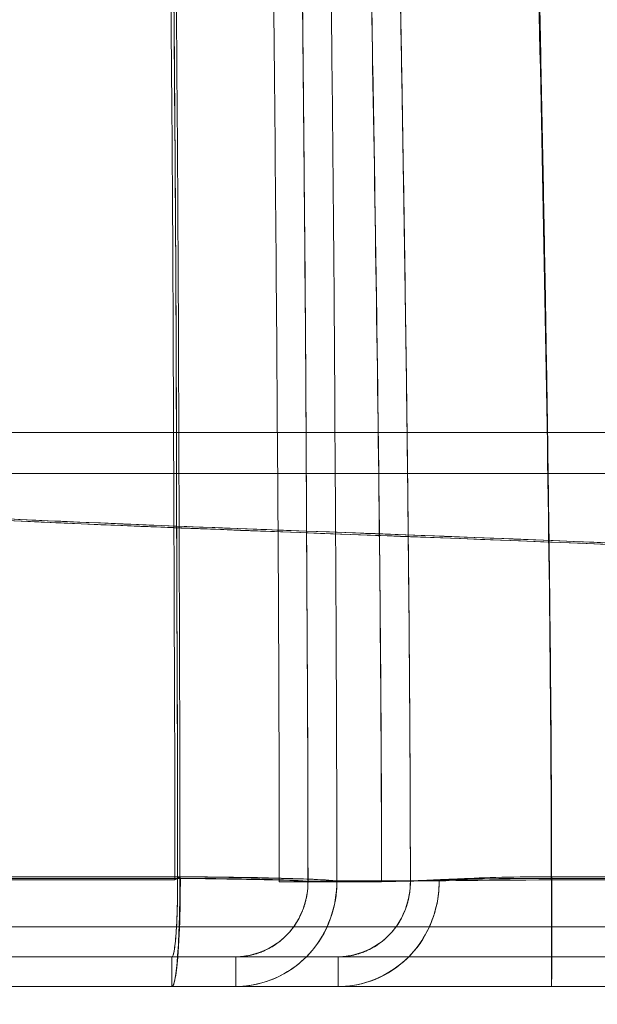
# Model space of a CAD drawing. Extents: x -366 to 462, y 0 to 563.
# Drawn here: x -44 to -42, y 357 to 360 of the extents above; entities that cross this region are included whole.
import ezdxf

# ---------------------------------------------------------------- set-up
doc = ezdxf.new("R2010")
doc.units = 0
doc.header["$MEASUREMENT"] = 0
doc.header["$PDMODE"] = 64
doc.styles.get("Standard").update_dxf_attribs({"font": 'Helvetica LT 57 Condensed_0.ttf'})
doc.dimstyles.new('FEET-METERS', dxfattribs={"dimtxt": 12, "dimasz": 7, "dimexe": 3, "dimexo": 3, "dimgap": 3, "dimtad": 0, "dimdec": 1, "dimzin": 3, "dimdsep": 46, "dimlunit": 4, "dimtxsty": 'Standard', "dimcen": 0.09, "dimadec": 0, "dimazin": 0, "dimtfac": 2, "dimtdec": 1, "dimtofl": 0, "dimtmove": 0, "dimatfit": 3, "dimfxl": 1, "dimfrac": 2, "dimtolj": 1, "dimtzin": 3, "dimarcsym": 0})

# ---------------------------------------------------------------- blocks, each defined once
blk = doc.blocks.new('*D101')
at = {"color": 0, "lineweight": -2, "transparency": 16777216}
for p, q in [((-293.9095, 250.0204), (-293.9095, 547.6227)), ((140.0946, 285.0102), (140.0946, 547.6227)), ((-286.9095, 544.6227), (-109.43, 544.6227)), ((133.0946, 544.6227), (-7.4132, 544.6227))]:
    blk.add_line(p, q, dxfattribs=at)
at = {"color": 0, "lineweight": 0, "transparency": 16777216}
for points in [[(-286.9095, 545.7894), (-286.9095, 543.456), (-293.9095, 544.6227)], [(133.0946, 545.7894), (133.0946, 543.456), (140.0946, 544.6227)]]:
    blk.add_solid(points, dxfattribs=at)
at = {"layer": 'Defpoints', "color": 0, "lineweight": 0, "transparency": 16777216}
for p in [(-293.9095, 544.6227), (140.0946, 282.0102), (-293.9095, 247.0204)]:
    blk.add_point(p, dxfattribs=at)
at = {"color": 0, "lineweight": 0, "transparency": 16777216, "insert": (-58.4216, 544.6227), "char_height": 12, "attachment_point": 5}
blk.add_mtext('\\A1;36\'-2" [11.0M]', dxfattribs=at)
blk = doc.blocks.new('*D102')
at = {"color": 0, "lineweight": -2, "transparency": 16777216}
for p, q in [((30.2942, 509.2152), (-350.6247, 509.2152)), ((-347.6247, 502.2152), (-347.6247, 276.4145)), ((-347.6247, 36.4301), (-347.6247, 174.2465)), ((-156.1754, 29.4301), (-350.6247, 29.4301))]:
    blk.add_line(p, q, dxfattribs=at)
at = {"color": 0, "lineweight": 0, "transparency": 16777216}
for points in [[(-348.7914, 502.2152), (-346.458, 502.2152), (-347.6247, 509.2152)], [(-348.7914, 36.4301), (-346.458, 36.4301), (-347.6247, 29.4301)]]:
    blk.add_solid(points, dxfattribs=at)
at = {"layer": 'Defpoints', "color": 0, "lineweight": 0, "transparency": 16777216}
for p in [(33.2942, 509.2152), (-347.6247, 29.4301), (-153.1754, 29.4301)]:
    blk.add_point(p, dxfattribs=at)
at = {"color": 0, "lineweight": 0, "transparency": 16777216, "insert": (-347.6247, 225.3305), "char_height": 12, "attachment_point": 5, "rotation": 90}
blk.add_mtext('\\A1;40\'-0" [12.2M]', dxfattribs=at)
blk = doc.blocks.new('A$C067C07ED')
at = {"color": 0, "linetype": 'Continuous', "lineweight": 0}
for p, q in [((-70.2418, 66.3266), (-33.1952, 66.3266)), ((-33.5935, 66.1894), (-69.8435, 66.1894)), ((-55.3503, 64.8298), (-55.3594, 64.8246)), ((-55.3503, 64.8298), (-55.3413, 64.8351)), ((-55.3503, 64.8299), (-55.3427, 64.8351)), ((-55.3503, 64.8299), (-55.3428, 64.8351)), ((-54.9126, 64.8202), (-55.0092, 64.8189)), ((-54.9127, 64.8199), (-54.8158, 64.8212)), ((-54.9126, 64.8202), (-54.816, 64.8216)), ((-54.8158, 64.8212), (-54.8158, 64.8212)), ((-54.5689, 64.8201), (-54.6659, 64.8188)), ((-54.5689, 64.8203), (-54.6654, 64.8189)), ((-54.5689, 64.8203), (-54.4723, 64.8218)), ((-54.5689, 64.8201), (-54.4718, 64.8215)), ((-54.0946, 64.8301), (-54.0958, 64.8248)), ((-54.0946, 64.8301), (-54.0947, 64.8354)), ((-54.0946, 64.8301), (-54.0947, 64.8248)), ((-54.0946, 64.8301), (-54.0936, 64.8354)), ((-55.3694, 64.5668), (-55.3694, 64.4668)), ((-55.3694, 64.5668), (-55.3694, 64.4668)), ((-55.1551, 64.5668), (-55.1551, 64.4668)), ((-55.1551, 64.5668), (-55.1551, 64.4668)), ((-54.8115, 64.5668), (-54.8115, 64.4668)), ((-54.8114, 64.5668), (-54.8114, 64.4668)), ((-54.0948, 64.5668), (-54.0948, 64.4668))]:
    blk.add_line(p, q, dxfattribs=at)
for points, knots in [([(-55.1351, 74.3806), (-55.2296, 73.4365), (-55.301, 72.4562), (-55.3378, 71.4499), (-55.3582, 70.8922), (-55.3705, 70.3262), (-55.3695, 69.7556), (-55.3684, 69.1204), (-55.3594, 68.4794), (-55.3549, 67.8338), (-55.3517, 67.3862), (-55.3481, 66.9355), (-55.3469, 66.4866), (-55.3453, 65.9361), (-55.3425, 65.3852), (-55.3427, 64.8351)], [0, 0, 0, 0, 0.320221, 0.320221, 0.320221, 0.497682, 0.497682, 0.497682, 0.69522, 0.69522, 0.69522, 0.832134, 0.832134, 0.832134, 1, 1, 1, 1]), ([(-55.1458, 74.3377), (-55.2213, 73.5848), (-55.2825, 72.8089), (-55.322, 72.0151), (-55.3417, 71.6182), (-55.356, 71.2165), (-55.366, 70.8116), (-55.3761, 70.4067), (-55.3799, 69.9984), (-55.3781, 69.5867), (-55.3763, 69.175), (-55.3711, 68.7611), (-55.3674, 68.3455), (-55.3637, 67.93), (-55.3606, 67.5127), (-55.3578, 67.0937), (-55.355, 66.6748), (-55.3545, 66.2535), (-55.3531, 65.8323), (-55.352, 65.4985), (-55.3502, 65.1647), (-55.3503, 64.8298)], [0, 0, 0, 0, 0.256655, 0.256655, 0.256655, 0.384982, 0.384982, 0.384982, 0.513309, 0.513309, 0.513309, 0.641636, 0.641636, 0.641636, 0.769964, 0.769964, 0.769964, 0.898291, 0.898291, 0.898291, 1, 1, 1, 1]), ([(-55.1458, 74.3377), (-55.2213, 73.5843), (-55.2826, 72.8079), (-55.3221, 72.0134), (-55.3319, 71.8148), (-55.3404, 71.615), (-55.3477, 71.4142), (-55.355, 71.2135), (-55.3611, 71.0117), (-55.3661, 70.8091), (-55.3711, 70.6065), (-55.3751, 70.4029), (-55.3771, 70.1985), (-55.3791, 69.9941), (-55.379, 69.7888), (-55.3781, 69.5829), (-55.3772, 69.3771), (-55.3754, 69.1708), (-55.3734, 68.964), (-55.3714, 68.7571), (-55.3692, 68.5497), (-55.3673, 68.3417), (-55.3655, 68.1338), (-55.3641, 67.9253), (-55.3625, 67.7164), (-55.3609, 67.5075), (-55.3591, 67.2982), (-55.3578, 67.0885), (-55.3564, 66.8788), (-55.3553, 66.6688), (-55.3547, 66.4588), (-55.354, 66.2487), (-55.3538, 66.0386), (-55.3531, 65.8284), (-55.3524, 65.6182), (-55.3512, 65.408), (-55.3507, 65.1977), (-55.3504, 65.0751), (-55.3503, 64.9525), (-55.3503, 64.8299)], [0, 0, 0, 0, 0.25669, 0.25669, 0.25669, 0.320862, 0.320862, 0.320862, 0.385035, 0.385035, 0.385035, 0.449207, 0.449207, 0.449207, 0.513379, 0.513379, 0.513379, 0.577552, 0.577552, 0.577552, 0.641724, 0.641724, 0.641724, 0.705897, 0.705897, 0.705897, 0.770069, 0.770069, 0.770069, 0.834242, 0.834242, 0.834242, 0.898414, 0.898414, 0.898414, 0.962586, 0.962586, 0.962586, 1, 1, 1, 1]), ([(-55.1579, 74.295), (-55.258, 73.2979), (-55.331, 72.2601), (-55.3653, 71.194), (-55.384, 70.6152), (-55.3917, 70.0292), (-55.3879, 69.436), (-55.3836, 68.7575), (-55.3747, 68.0746), (-55.3695, 67.3873), (-55.365, 66.7889), (-55.3636, 66.1839), (-55.3612, 65.5786), (-55.3603, 65.3276), (-55.3593, 65.0764), (-55.3594, 64.8246)], [0, 0, 0, 0, 0.341434, 0.341434, 0.341434, 0.526812, 0.526812, 0.526812, 0.738833, 0.738833, 0.738833, 0.923457, 0.923457, 0.923457, 1, 1, 1, 1]), ([(-55.0092, 64.8189), (-55.0092, 65.4497), (-55.0134, 66.0814), (-55.0182, 66.7112), (-55.0228, 67.306), (-55.0285, 67.8983), (-55.036, 68.4863), (-55.0429, 69.0292), (-55.0511, 69.5697), (-55.047, 70.1059), (-55.0416, 70.8027), (-55.0183, 71.4886), (-54.9806, 72.1612), (-54.9414, 72.8601), (-54.8848, 73.5438), (-54.8165, 74.2084)], [0, 0, 0, 0, 0.194995, 0.194995, 0.194995, 0.37918, 0.37918, 0.37918, 0.549256, 0.549256, 0.549256, 0.770298, 0.770298, 0.770298, 1, 1, 1, 1]), ([(-54.9126, 64.8202), (-54.9126, 65.1512), (-54.9146, 65.4821), (-54.9163, 65.8129), (-54.9174, 66.0205), (-54.9183, 66.2281), (-54.9196, 66.4356), (-54.9209, 66.643), (-54.9226, 66.8504), (-54.9243, 67.0575), (-54.9261, 67.2646), (-54.9279, 67.4713), (-54.93, 67.6776), (-54.932, 67.8839), (-54.9342, 68.0898), (-54.9367, 68.2951), (-54.9416, 68.7058), (-54.9476, 69.1143), (-54.95, 69.5207), (-54.9512, 69.7239), (-54.9515, 69.9266), (-54.9498, 70.1283), (-54.9481, 70.3301), (-54.9444, 70.531), (-54.9396, 70.731), (-54.9301, 71.1309), (-54.9161, 71.5273), (-54.8965, 71.9192), (-54.8573, 72.7028), (-54.7957, 73.4683), (-54.7194, 74.2103)], [0, 0, 0, 0, 0.102178, 0.102178, 0.102178, 0.166308, 0.166308, 0.166308, 0.230438, 0.230438, 0.230438, 0.294569, 0.294569, 0.294569, 0.358699, 0.358699, 0.358699, 0.486959, 0.486959, 0.486959, 0.551089, 0.551089, 0.551089, 0.615219, 0.615219, 0.615219, 0.743479, 0.743479, 0.743479, 1, 1, 1, 1]), ([(-54.9127, 64.8199), (-54.9127, 64.9467), (-54.9128, 65.0731), (-54.9132, 65.1991), (-54.9138, 65.4088), (-54.9154, 65.6176), (-54.9165, 65.8267), (-54.9177, 66.0358), (-54.9186, 66.2451), (-54.9197, 66.4536), (-54.9209, 66.662), (-54.9224, 66.8695), (-54.9243, 67.0759), (-54.9262, 67.2823), (-54.9285, 67.4877), (-54.9305, 67.6931), (-54.9326, 67.8984), (-54.9345, 68.1037), (-54.9368, 68.3083), (-54.9391, 68.513), (-54.9418, 68.7172), (-54.9443, 68.9214), (-54.9467, 69.1257), (-54.9489, 69.3302), (-54.9501, 69.5335), (-54.9513, 69.7368), (-54.9515, 69.9389), (-54.9497, 70.1397), (-54.9479, 70.3405), (-54.9442, 70.5401), (-54.9394, 70.7394), (-54.9346, 70.9387), (-54.9287, 71.1376), (-54.9216, 71.3353), (-54.9144, 71.533), (-54.906, 71.7295), (-54.8962, 71.9248), (-54.8569, 72.7062), (-54.7955, 73.4699), (-54.7194, 74.2103)], [0, 0, 0, 0, 0.038526, 0.038526, 0.038526, 0.102624, 0.102624, 0.102624, 0.166722, 0.166722, 0.166722, 0.230821, 0.230821, 0.230821, 0.294919, 0.294919, 0.294919, 0.359017, 0.359017, 0.359017, 0.423116, 0.423116, 0.423116, 0.487214, 0.487214, 0.487214, 0.551312, 0.551312, 0.551312, 0.61541, 0.61541, 0.61541, 0.679509, 0.679509, 0.679509, 0.743607, 0.743607, 0.743607, 1, 1, 1, 1]), ([(-54.8158, 64.8212), (-54.8156, 65.3571), (-54.8197, 65.8871), (-54.8225, 66.417), (-54.8248, 66.8561), (-54.8293, 67.2905), (-54.8337, 67.7229), (-54.8395, 68.3063), (-54.8484, 68.8888), (-54.8523, 69.4663), (-54.8556, 69.9376), (-54.8512, 70.4005), (-54.839, 70.8614), (-54.8159, 71.7376), (-54.7676, 72.5951), (-54.6961, 73.4268), (-54.6734, 73.691), (-54.6486, 73.9526), (-54.622, 74.2114)], [0, 0, 0, 0, 0.162743, 0.162743, 0.162743, 0.2976, 0.2976, 0.2976, 0.479574, 0.479574, 0.479574, 0.628079, 0.628079, 0.628079, 0.910332, 0.910332, 0.910332, 1, 1, 1, 1]), ([(-54.6659, 64.8188), (-54.6662, 65.4514), (-54.6732, 66.0848), (-54.6822, 66.716), (-54.6907, 67.313), (-54.7015, 67.9069), (-54.7131, 68.4965), (-54.7256, 69.1262), (-54.7344, 69.7534), (-54.7227, 70.3697), (-54.706, 71.2517), (-54.6604, 72.1147), (-54.5871, 72.9468), (-54.5649, 73.1996), (-54.5404, 73.4496), (-54.514, 73.6967)], [0, 0, 0, 0, 0.206566, 0.206566, 0.206566, 0.401933, 0.401933, 0.401933, 0.61061, 0.61061, 0.61061, 0.909277, 0.909277, 0.909277, 1, 1, 1, 1]), ([(-54.5136, 73.696), (-54.5892, 72.9886), (-54.6492, 72.2603), (-54.6851, 71.5078), (-54.7061, 71.0677), (-54.7193, 70.6215), (-54.7256, 70.176), (-54.7317, 69.7371), (-54.7272, 69.287), (-54.7191, 68.8319), (-54.7114, 68.399), (-54.7022, 67.9666), (-54.6949, 67.5386), (-54.6888, 67.1827), (-54.683, 66.8244), (-54.6782, 66.4542), (-54.6727, 66.03), (-54.6683, 65.5982), (-54.6663, 65.1628), (-54.6658, 65.0488), (-54.6655, 64.9342), (-54.6654, 64.8189)], [0, 0, 0, 0, 0.261463, 0.261463, 0.261463, 0.414385, 0.414385, 0.414385, 0.565094, 0.565094, 0.565094, 0.70842, 0.70842, 0.70842, 0.827629, 0.827629, 0.827629, 0.964217, 0.964217, 0.964217, 1, 1, 1, 1]), ([(-54.4165, 73.6978), (-54.4906, 73.0041), (-54.5497, 72.2907), (-54.5859, 71.5542), (-54.6039, 71.1859), (-54.6162, 70.812), (-54.624, 70.4393), (-54.6278, 70.2529), (-54.6305, 70.0669), (-54.6314, 69.8788), (-54.6322, 69.6906), (-54.6312, 69.5003), (-54.6291, 69.3083), (-54.6249, 68.9244), (-54.6163, 68.5341), (-54.6089, 68.1477), (-54.6052, 67.9544), (-54.6018, 67.7622), (-54.5986, 67.5704), (-54.5953, 67.3785), (-54.5921, 67.1871), (-54.5891, 66.9927), (-54.5861, 66.7982), (-54.5833, 66.6006), (-54.5808, 66.4008), (-54.5783, 66.2009), (-54.5762, 65.9989), (-54.5743, 65.7964), (-54.5713, 65.4737), (-54.569, 65.15), (-54.5689, 64.8203)], [0, 0, 0, 0, 0.256518, 0.256518, 0.256518, 0.384777, 0.384777, 0.384777, 0.448907, 0.448907, 0.448907, 0.513036, 0.513036, 0.513036, 0.641295, 0.641295, 0.641295, 0.705425, 0.705425, 0.705425, 0.769554, 0.769554, 0.769554, 0.833684, 0.833684, 0.833684, 0.897813, 0.897813, 0.897813, 1, 1, 1, 1]), ([(-54.5689, 64.8201), (-54.5689, 64.9326), (-54.5692, 65.0451), (-54.5697, 65.1576), (-54.5706, 65.3545), (-54.5721, 65.5514), (-54.5738, 65.7483), (-54.5756, 65.9452), (-54.5777, 66.142), (-54.5801, 66.3387), (-54.5825, 66.5354), (-54.5852, 66.7321), (-54.5881, 66.9284), (-54.5911, 67.1248), (-54.5943, 67.3208), (-54.5976, 67.5164), (-54.6009, 67.712), (-54.6043, 67.9072), (-54.608, 68.1018), (-54.6117, 68.2965), (-54.6157, 68.4906), (-54.6194, 68.6843), (-54.623, 68.8779), (-54.6263, 69.071), (-54.6286, 69.2635), (-54.6309, 69.4561), (-54.6322, 69.6481), (-54.6315, 69.8393), (-54.6309, 70.0304), (-54.6283, 70.2207), (-54.6246, 70.4101), (-54.6208, 70.5994), (-54.6158, 70.7879), (-54.6096, 70.9753), (-54.6033, 71.1628), (-54.5958, 71.3493), (-54.5868, 71.5346), (-54.5509, 72.2759), (-54.4912, 72.9987), (-54.4165, 73.6978)], [0, 0, 0, 0, 0.036684, 0.036684, 0.036684, 0.100905, 0.100905, 0.100905, 0.165126, 0.165126, 0.165126, 0.229347, 0.229347, 0.229347, 0.293568, 0.293568, 0.293568, 0.357789, 0.357789, 0.357789, 0.42201, 0.42201, 0.42201, 0.486231, 0.486231, 0.486231, 0.550452, 0.550452, 0.550452, 0.614673, 0.614673, 0.614673, 0.678895, 0.678895, 0.678895, 0.743116, 0.743116, 0.743116, 1, 1, 1, 1]), ([(-53.9531, 73.5667), (-54.0286, 72.8811), (-54.0886, 72.1721), (-54.1244, 71.4443), (-54.1334, 71.2623), (-54.1408, 71.0792), (-54.147, 70.8949), (-54.1531, 70.7106), (-54.1579, 70.5251), (-54.1614, 70.3393), (-54.165, 70.1535), (-54.1673, 69.9673), (-54.1678, 69.7799), (-54.1682, 69.5925), (-54.1668, 69.4039), (-54.1642, 69.2141), (-54.1617, 69.0243), (-54.1579, 68.8334), (-54.1538, 68.6424), (-54.1497, 68.4514), (-54.1452, 68.2603), (-54.141, 68.069), (-54.1369, 67.8777), (-54.1331, 67.6861), (-54.1292, 67.4942), (-54.1254, 67.3024), (-54.1215, 67.1104), (-54.118, 66.9172), (-54.1145, 66.7241), (-54.1113, 66.5298), (-54.1084, 66.3349), (-54.1055, 66.1399), (-54.1029, 65.9442), (-54.1006, 65.7482), (-54.0984, 65.5523), (-54.0965, 65.356), (-54.0955, 65.1592), (-54.095, 65.0496), (-54.0947, 64.9399), (-54.0946, 64.8301)], [0, 0, 0, 0, 0.2571314, 0.2571314, 0.2571314, 0.3214143, 0.3214143, 0.3214143, 0.3856972, 0.3856972, 0.3856972, 0.44998, 0.44998, 0.44998, 0.5142629, 0.5142629, 0.5142629, 0.5785458, 0.5785458, 0.5785458, 0.6428286, 0.6428286, 0.6428286, 0.7071115, 0.7071115, 0.7071115, 0.7713943, 0.7713943, 0.7713943, 0.8356772, 0.8356772, 0.8356772, 0.8999601, 0.8999601, 0.8999601, 0.9642429, 0.9642429, 0.9642429, 0.9999992, 0.9999992, 0.9999992, 0.9999992]), ([(-54.0946, 64.8301), (-54.0947, 64.9366), (-54.095, 65.0431), (-54.0955, 65.1497), (-54.0964, 65.344), (-54.0983, 65.5382), (-54.1005, 65.7324), (-54.1027, 65.9267), (-54.1053, 66.1208), (-54.1081, 66.3149), (-54.111, 66.5089), (-54.1141, 66.7029), (-54.1176, 66.8966), (-54.1211, 67.0903), (-54.125, 67.2837), (-54.1289, 67.4766), (-54.1327, 67.6695), (-54.1366, 67.862), (-54.1407, 68.054), (-54.1449, 68.2459), (-54.1494, 68.4374), (-54.1535, 68.6283), (-54.1576, 68.8192), (-54.1614, 69.0097), (-54.164, 69.1995), (-54.1667, 69.3894), (-54.1682, 69.5787), (-54.1678, 69.7672), (-54.1674, 69.9556), (-54.1651, 70.1432), (-54.1616, 70.3298), (-54.1581, 70.5164), (-54.1533, 70.7021), (-54.1472, 70.8868), (-54.1411, 71.0715), (-54.1337, 71.2552), (-54.1248, 71.4378), (-54.089, 72.1679), (-54.0288, 72.8793), (-53.9531, 73.5667)], [0, 0, 0, 0, 0.035267, 0.035267, 0.035267, 0.099582, 0.099582, 0.099582, 0.163898, 0.163898, 0.163898, 0.228214, 0.228214, 0.228214, 0.292529, 0.292529, 0.292529, 0.356845, 0.356845, 0.356845, 0.42116, 0.42116, 0.42116, 0.485476, 0.485476, 0.485476, 0.549791, 0.549791, 0.549791, 0.614107, 0.614107, 0.614107, 0.678422, 0.678422, 0.678422, 0.742738, 0.742738, 0.742738, 1, 1, 1, 1]), ([(-54.0958, 64.8248), (-54.0961, 65.4764), (-54.1056, 66.1282), (-54.1172, 66.7752), (-54.1285, 67.4122), (-54.1436, 68.0443), (-54.1572, 68.6716), (-54.1688, 69.2083), (-54.1744, 69.7411), (-54.1652, 70.266), (-54.1498, 71.1344), (-54.1041, 71.9832), (-54.0297, 72.8011), (-54.0076, 73.0438), (-53.9833, 73.2838), (-53.9571, 73.521)], [0, 0, 0, 0, 0.215756, 0.215756, 0.215756, 0.428204, 0.428204, 0.428204, 0.609999, 0.609999, 0.609999, 0.910761, 0.910761, 0.910761, 1, 1, 1, 1]), ([(-53.956, 73.5209), (-54.0495, 72.674), (-54.1179, 71.7919), (-54.1484, 70.8817), (-54.1651, 70.384), (-54.1727, 69.8822), (-54.1678, 69.3714), (-54.1627, 68.8404), (-54.1471, 68.3012), (-54.1358, 67.7635), (-54.1253, 67.2619), (-54.1151, 66.7586), (-54.1075, 66.2458), (-54.1005, 65.7755), (-54.095, 65.3019), (-54.0947, 64.8248)], [0, 0, 0, 0, 0.319298, 0.319298, 0.319298, 0.493898, 0.493898, 0.493898, 0.675374, 0.675374, 0.675374, 0.844694, 0.844694, 0.844694, 1, 1, 1, 1]), ([(-56.7717, 66.077), (-55.5757, 66.0011), (-54.3648, 65.9799), (-53.1597, 65.9158), (-52.479, 65.8796), (-51.8028, 65.8285), (-51.1372, 65.7557), (-50.2664, 65.6605), (-49.4131, 65.5343), (-48.5633, 65.4111), (-48.072, 65.3399), (-47.5805, 65.2703), (-47.0823, 65.2107)], [0, 0, 0, 0, 0.366145, 0.366145, 0.366145, 0.57296, 0.57296, 0.57296, 0.843562, 0.843562, 0.843562, 1, 1, 1, 1]), ([(-47.0838, 65.2103), (-47.6401, 65.2786), (-48.1961, 65.358), (-48.753, 65.4393), (-49.6315, 65.5675), (-50.5144, 65.6933), (-51.4019, 65.784), (-52.2426, 65.8699), (-53.0876, 65.9169), (-53.9307, 65.9519), (-54.6476, 65.9816), (-55.3633, 66.0027), (-56.0759, 66.0389), (-56.3081, 66.0507), (-56.5399, 66.0638), (-56.7714, 66.0772)], [0, 0, 0, 0, 0.173697, 0.173697, 0.173697, 0.447743, 0.447743, 0.447743, 0.707324, 0.707324, 0.707324, 0.928078, 0.928078, 0.928078, 1, 1, 1, 1]), ([(-47.0968, 65.2151), (-47.3569, 65.247), (-47.8906, 65.316), (-48.6432, 65.4263), (-49.8942, 65.6089), (-50.967, 65.7513), (-52.5467, 65.8948), (-53.7189, 65.9518), (-55.023, 65.999), (-55.913, 66.0342), (-56.4484, 66.064), (-56.7588, 66.0819)], [0, 0, 0, 0, 0.081457, 0.166967, 0.235591, 0.472402, 0.500258, 0.724263, 0.833621, 0.903504, 1, 1, 1, 1]), ([(-56.7587, 66.0818), (-55.9438, 66.03), (-55.1235, 66.0044), (-54.3013, 65.9724), (-53.4792, 65.9404), (-52.6552, 65.9019), (-51.8453, 65.8309), (-51.0353, 65.7599), (-50.2395, 65.6562), (-49.4531, 65.5438), (-48.6667, 65.4314), (-47.8895, 65.3104), (-47.0952, 65.215)], [0, 0, 0, 0, 0.25, 0.25, 0.25, 0.5, 0.5, 0.5, 0.75, 0.75, 0.75, 1, 1, 1, 1]), ([(-55.3503, 64.8298), (-55.5166, 64.8299), (-55.6828, 64.8299), (-55.8487, 64.8298), (-56.0147, 64.8298), (-56.1805, 64.8298), (-56.3461, 64.8298)], [0, 0, 0, 0, 0.5, 0.5, 0.5, 1, 1, 1, 1]), ([(-55.3428, 64.8351), (-55.3425, 64.7581), (-55.3443, 64.6667), (-55.3487, 64.5959), (-55.3531, 64.5251), (-55.3598, 64.4805), (-55.3659, 64.4698), (-55.3671, 64.4678), (-55.3683, 64.4668), (-55.3694, 64.4668)], [0, 0, 0, 0, 0.455517, 0.455517, 0.455517, 0.911713, 0.911713, 0.911713, 1, 1, 1, 1]), ([(-55.3693, 64.4668), (-55.3627, 64.4671), (-55.3556, 64.4982), (-55.3498, 64.5654), (-55.3459, 64.6112), (-55.3434, 64.6695), (-55.3422, 64.7272), (-55.3414, 64.7631), (-55.3411, 64.7993), (-55.3413, 64.8351)], [0, 0, 0, 0, 0.474844, 0.474844, 0.474844, 0.798573, 0.798573, 0.798573, 1, 1, 1, 1]), ([(-55.3693, 64.5668), (-55.3671, 64.5669), (-55.3647, 64.5735), (-55.3622, 64.5866), (-55.3598, 64.5996), (-55.3575, 64.6191), (-55.3555, 64.6451), (-55.3536, 64.671), (-55.3522, 64.7022), (-55.3514, 64.7343), (-55.3505, 64.7665), (-55.3502, 64.7997), (-55.3503, 64.8298)], [0, 0, 0, 0, 0.25, 0.25, 0.25, 0.5, 0.5, 0.5, 0.75, 0.75, 0.75, 1, 1, 1, 1]), ([(-55.3503, 64.8299), (-55.2993, 64.8293), (-55.2496, 64.8287), (-55.2029, 64.8281), (-55.1563, 64.8274), (-55.1126, 64.8267), (-55.0738, 64.8258), (-55.035, 64.825), (-55.001, 64.8241), (-54.9736, 64.8231), (-54.9461, 64.8221), (-54.9253, 64.8211), (-54.9127, 64.8199)], [0, 0, 0, 0, 0.25, 0.25, 0.25, 0.5, 0.5, 0.5, 0.75, 0.75, 0.75, 1, 1, 1, 1]), ([(-54.9127, 64.8199), (-54.9252, 64.8214), (-54.9676, 64.824), (-55.069, 64.8269), (-55.1991, 64.829), (-55.2997, 64.8297), (-55.3503, 64.8299)], [0, 0, 0, 0, 0.243088, 0.499287, 0.755847, 1, 1, 1, 1]), ([(-54.8158, 64.8212), (-54.8534, 64.8262), (-54.9474, 64.8297), (-55.0674, 64.8321), (-55.1473, 64.8337), (-55.2411, 64.8348), (-55.3428, 64.8351)], [0, 0, 0, 0, 0.600294, 0.600294, 0.600294, 1, 1, 1, 1]), ([(-55.3427, 64.8351), (-55.1149, 64.833), (-54.9157, 64.8289), (-54.8353, 64.8229), (-54.8276, 64.8223), (-54.8211, 64.8218), (-54.8158, 64.8212)], [0, 0, 0, 0, 0.913318, 0.913318, 0.913318, 1, 1, 1, 1]), ([(-54.816, 64.8216), (-54.8149, 64.7361), (-54.8442, 64.6462), (-54.9098, 64.5751), (-54.9528, 64.5284), (-55.0063, 64.4979), (-55.0601, 64.4814), (-55.0915, 64.4718), (-55.1234, 64.4668), (-55.1551, 64.4668)], [0, 0, 0, 0, 0.490312, 0.490312, 0.490312, 0.812309, 0.812309, 0.812309, 1, 1, 1, 1]), ([(-55.1551, 64.4668), (-55.0799, 64.4668), (-54.9925, 64.4964), (-54.9272, 64.5575), (-54.8617, 64.6187), (-54.8234, 64.7076), (-54.8169, 64.7879), (-54.816, 64.7992), (-54.8156, 64.8103), (-54.8158, 64.8212)], [0, 0, 0, 0, 0.466981, 0.466981, 0.466981, 0.934408, 0.934408, 0.934408, 1, 1, 1, 1]), ([(-54.9126, 64.8202), (-54.9122, 64.7906), (-54.9178, 64.7582), (-54.9294, 64.7271), (-54.941, 64.6959), (-54.9587, 64.666), (-54.9824, 64.6412), (-55.0062, 64.6164), (-55.0349, 64.5978), (-55.065, 64.5854), (-55.095, 64.573), (-55.1263, 64.5668), (-55.1551, 64.5668)], [0, 0, 0, 0, 0.25, 0.25, 0.25, 0.5, 0.5, 0.5, 0.75, 0.75, 0.75, 1, 1, 1, 1]), ([(-54.8115, 64.4668), (-54.7288, 64.4668), (-54.6423, 64.4981), (-54.5743, 64.5666), (-54.5295, 64.6117), (-54.5005, 64.6674), (-54.4852, 64.7234), (-54.4763, 64.756), (-54.4718, 64.789), (-54.4723, 64.8218)], [0, 0, 0, 0, 0.489541, 0.489541, 0.489541, 0.812132, 0.812132, 0.812132, 1, 1, 1, 1]), ([(-54.8115, 64.5668), (-54.7827, 64.5668), (-54.7514, 64.573), (-54.7213, 64.5854), (-54.6913, 64.5978), (-54.6625, 64.6164), (-54.6387, 64.6412), (-54.615, 64.6661), (-54.5973, 64.696), (-54.5857, 64.7271), (-54.5741, 64.7583), (-54.5685, 64.7907), (-54.5689, 64.8203)], [0, 0, 0, 0, 0.25, 0.25, 0.25, 0.5, 0.5, 0.5, 0.75, 0.75, 0.75, 1, 1, 1, 1]), ([(-54.4718, 64.8215), (-54.4708, 64.744), (-54.4983, 64.6534), (-54.5568, 64.5852), (-54.6152, 64.5169), (-54.7011, 64.4761), (-54.7789, 64.4684), (-54.7899, 64.4673), (-54.8007, 64.4668), (-54.8114, 64.4668)], [0, 0, 0, 0, 0.46672, 0.46672, 0.46672, 0.933892, 0.933892, 0.933892, 1, 1, 1, 1]), ([(-54.0947, 64.8248), (-54.3273, 64.8234), (-54.539, 64.8218), (-54.6331, 64.8197), (-54.6467, 64.8194), (-54.6577, 64.8191), (-54.6659, 64.8188)], [0, 0, 0, 0, 0.87406, 0.87406, 0.87406, 1, 1, 1, 1]), ([(-54.6375, 64.8196), (-54.6086, 64.8203), (-54.5769, 64.8212), (-54.5318, 64.8226), (-54.5184, 64.8231), (-54.5051, 64.8235)], [0, 0, 0, 0, 0.097559, 0.097559, 0.137721, 0.137721, 0.137721, 0.137721]), ([(-54.0946, 64.8301), (-54.149, 64.8297), (-54.2025, 64.8292), (-54.253, 64.8286), (-54.3036, 64.828), (-54.3511, 64.8273), (-54.3935, 64.8264), (-54.4359, 64.8256), (-54.4731, 64.8247), (-54.5031, 64.8236), (-54.533, 64.8226), (-54.5557, 64.8214), (-54.5689, 64.8201)], [0, 0, 0, 0, 0.25, 0.25, 0.25, 0.5, 0.5, 0.5, 0.75, 0.75, 0.75, 1, 1, 1, 1]), ([(-54.0946, 64.8301), (-54.148, 64.8301), (-54.2547, 64.8295), (-54.3988, 64.8275), (-54.5114, 64.8245), (-54.556, 64.8217), (-54.5689, 64.8201)], [0, 0, 0, 0, 0.251951, 0.499516, 0.747318, 1, 1, 1, 1]), ([(-54.0947, 64.8354), (-54.2067, 64.8355), (-54.3273, 64.8328), (-54.4013, 64.8285), (-54.4352, 64.8266), (-54.4595, 64.8242), (-54.4718, 64.8215)], [0, 0, 0, 0, 0.685788, 0.685788, 0.685788, 1, 1, 1, 1]), ([(-54.0948, 64.4668), (-54.0947, 64.4668), (-54.0947, 64.496), (-54.0947, 64.5572), (-54.0947, 64.6184), (-54.0947, 64.7081), (-54.0947, 64.7891), (-54.0947, 64.8049), (-54.0947, 64.8204), (-54.0947, 64.8354)], [0, 0, 0, 0, 0.455302, 0.455302, 0.455302, 0.911288, 0.911288, 0.911288, 1, 1, 1, 1]), ([(-54.0946, 64.8011), (-54.0946, 64.7718), (-54.0946, 64.741), (-54.0946, 64.7119), (-54.0946, 64.6828), (-54.0946, 64.6552), (-54.0947, 64.6331), (-54.0947, 64.611), (-54.0948, 64.5944), (-54.0948, 64.5834), (-54.0948, 64.5723), (-54.0948, 64.5668), (-54.0948, 64.5668)], [0, 0, 0, 0, 0.25, 0.25, 0.25, 0.5, 0.5, 0.5, 0.75, 0.75, 0.75, 1, 1, 1, 1]), ([(-54.0936, 64.7937), (-54.0935, 64.7277), (-54.0936, 64.6599), (-54.0938, 64.6012), (-54.0939, 64.5554), (-54.0942, 64.5195), (-54.0944, 64.4976), (-54.0945, 64.4772), (-54.0947, 64.4668), (-54.0948, 64.4668)], [0, 0, 0, 0, 0.399058, 0.399058, 0.399058, 0.710204, 0.710204, 0.710204, 1, 1, 1, 1]), ([(-51.929, 64.6668), (-55.0183, 64.6668), (-58.1077, 64.6668), (-61.5459, 64.6668), (-61.8949, 64.6668), (-62.3679, 64.6668), (-62.4921, 64.6668), (-62.714, 64.6668), (-62.8117, 64.6668), (-63.0825, 64.6668), (-63.2556, 64.6668), (-63.4534, 64.6668), (-63.4781, 64.6668), (-63.5156, 64.6668), (-63.5284, 64.6668), (-63.5412, 64.6668)], [-11.61219, -11.61219, -11.61219, -11.61219, -2.344143, -2.344143, -1.297374, -1.297374, -0.924895, -0.924895, -0.63173, -0.63173, -0.112509, -0.112509, -0.038374, -0.038374, 0, 0, 0, 0]), ([(-63.5412, 64.5668), (-63.4524, 64.5668), (-63.3636, 64.5668), (-63.1425, 64.5668), (-63.0103, 64.5668), (-62.2773, 64.5668), (-61.6767, 64.5668), (-59.9526, 64.5668), (-58.8292, 64.5668), (-55.7802, 64.5668), (-53.8546, 64.5668), (-51.929, 64.5668)], [-11.686626, -11.686626, -11.686626, -11.686626, -11.420276, -11.420276, -11.023457, -11.023457, -9.221473, -9.221473, -5.851313, -5.851313, -0.074436, -0.074436, -0.074436, -0.074436]), ([(-55.3694, 64.4668), (-55.2963, 64.4668), (-55.2157, 64.4668), (-55.1769, 64.4668), (-55.167, 64.4668), (-55.1597, 64.4668), (-55.1551, 64.4668)], [0.0000188, 0.0000188, 0.0000188, 0.0000188, 0.7973967, 0.7973967, 0.7973967, 1, 1, 1, 1])]:
    blk.add_open_spline(points, degree=3, knots=knots, dxfattribs=at)
for points in [[(-55.3594, 64.8246), (-55.6928, 64.8246), (-56.0255, 64.8246), (-56.3575, 64.8246)], [(-55.3503, 64.8298), (-55.6826, 64.8298), (-56.0146, 64.8298), (-56.3461, 64.8298)], [(-55.3413, 64.8351), (-55.6728, 64.8351), (-56.0039, 64.8351), (-56.3347, 64.835)], [(-54.6654, 64.8189), (-54.78, 64.8189), (-54.8946, 64.8189), (-55.0092, 64.8189)], [(-54.5689, 64.8203), (-54.6834, 64.8203), (-54.798, 64.8203), (-54.9126, 64.8202)], [(-54.5689, 64.8203), (-54.6834, 64.8203), (-54.798, 64.8203), (-54.9126, 64.8202)], [(-54.4723, 64.8218), (-54.5868, 64.8217), (-54.7014, 64.8217), (-54.816, 64.8216)], [(-54.497, 64.8245), (-54.4586, 64.826), (-54.4202, 64.8277), (-54.3832, 64.8295)], [(-53.7612, 64.8247), (-53.8727, 64.8248), (-53.9843, 64.8248), (-54.0958, 64.8248)], [(-54.0946, 64.8301), (-54.0946, 64.8207), (-54.0946, 64.811), (-54.0946, 64.8011)], [(-53.7603, 64.8301), (-53.8717, 64.8301), (-53.9832, 64.8301), (-54.0946, 64.8301)], [(-53.7592, 64.8354), (-53.8707, 64.8354), (-53.9821, 64.8354), (-54.0936, 64.8354)], [(-54.0936, 64.8354), (-54.0936, 64.8215), (-54.0936, 64.8076), (-54.0936, 64.7937)], [(-55.3694, 64.5668), (-55.3694, 64.5668), (-55.3693, 64.5668), (-55.3693, 64.5668)], [(-56.38, 64.4668), (-56.0436, 64.4668), (-55.7067, 64.4668), (-55.3694, 64.4668)], [(-55.3694, 64.4668), (-55.3693, 64.4668), (-55.3693, 64.4668), (-55.3693, 64.4668)], [(-55.1551, 64.4668), (-55.0406, 64.4668), (-54.9261, 64.4668), (-54.8115, 64.4668)], [(-54.8114, 64.4668), (-54.7315, 64.4668), (-54.4263, 64.4668), (-54.0948, 64.4668)], [(-54.0948, 64.4668), (-53.9844, 64.4668), (-53.8741, 64.4668), (-53.7638, 64.4668)]]:
    blk.add_open_spline(points, degree=3, dxfattribs=at)
for points, weights in [([(-55.3503, 64.8299), (-55.3499, 64.7226), (-55.3612, 64.5668), (-55.3694, 64.5668)], [1, 0.844188018671, 0.844188018671, 1]), ([(-55.1551, 64.5668), (-55.0538, 64.5668), (-54.9115, 64.7155), (-54.9127, 64.8199)], [1, 0.851342337783, 0.851342337783, 1]), ([(-54.5689, 64.8201), (-54.5675, 64.7156), (-54.71, 64.5668), (-54.8114, 64.5668)], [1, 0.851185316666, 0.851185316666, 1]), ([(-54.0948, 64.5668), (-54.0947, 64.5668), (-54.0946, 64.7227), (-54.0946, 64.8301)], [1, 0.844049212569, 0.844049212569, 1])]:
    blk.add_rational_spline(points, weights, degree=2, dxfattribs=at)
blk = doc.blocks.new('unit')
at = {"lineweight": 0}
blk.add_blockref('A$C067C07ED', (452.0742, 653.846), dxfattribs=at)

msp = doc.modelspace()

# ---------------------------------------------------------------- block references
at = {"lineweight": 0}
msp.add_blockref('unit', (-439.7194, -361.1972), dxfattribs=at)

# ---------------------------------------------------------------- dimensions: what is measured, and where the dimension line sits
dim = msp.add_linear_dim(base=(-293.9095, 544.6227), p1=(140.0946, 282.0102), p2=(-293.9095, 247.0204), dimstyle='FEET-METERS', dxfattribs=at)
dim.commit()
dim.dimension.update_dxf_attribs({"geometry": '*D101', "text_midpoint": (-58.4216, 544.6227), "dimtype": 160})
dim = msp.add_linear_dim(base=(-347.6247, 29.4301), p1=(33.2942, 509.2152), p2=(-153.1754, 29.4301), angle=90, dimstyle='FEET-METERS', dxfattribs=at)
dim.commit()
dim.dimension.update_dxf_attribs({"geometry": '*D102', "text_midpoint": (-347.6247, 225.3305), "dimtype": 160})

doc.saveas('drawing.dxf')
